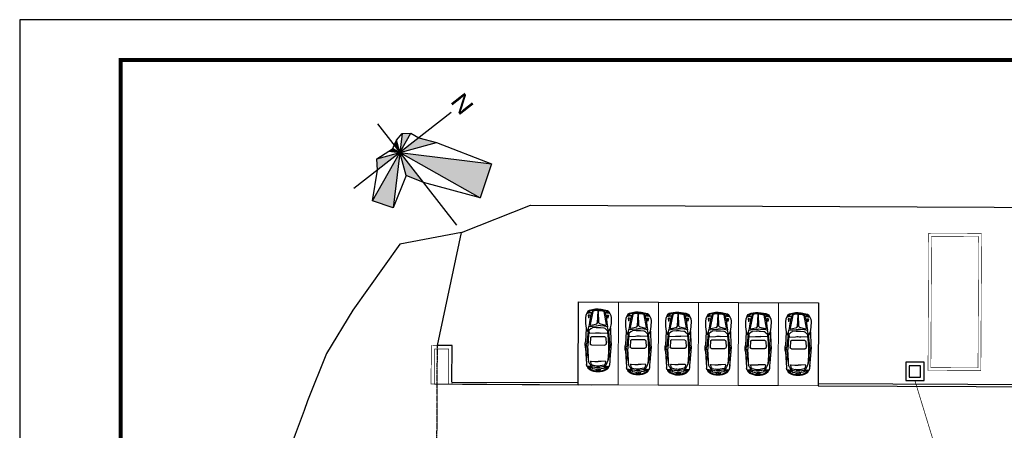
# Model space of a CAD drawing. Units: millimetres. Extents: x 181616 to 1071531, y 1863752 to 2241512.
# Drawn here: x 464844 to 533768, y 2156826 to 2185582 of the extents above; entities that cross this region are included whole.
import ezdxf
from ezdxf.enums import TextEntityAlignment as Align

# ---------------------------------------------------------------- set-up
doc = ezdxf.new("R2010")
doc.units = ezdxf.units.MM
doc.header["$LTSCALE"] = 10
doc.linetypes.add('CENTER', pattern=[50.8, 31.75, -6.35, 6.35, -6.35])
doc.layers.get('0').update_dxf_attribs({"linetype": 'CONTINUOUS'})
for name, color, linetype, lineweight in [('00 围墙', 4, 'CONTINUOUS', 25), ('00 道路边线', 2, 'CONTINUOUS', 30), ('地面硬化', 32, 'CONTINUOUS', 20)]:
    doc.layers.add(name, color=color, linetype=linetype, lineweight=lineweight)
for name, color, linetype in [('GPSCOMMON', 7, 'CONTINUOUS'), ('TEL_TAB', 7, 'CONTINUOUS'), ('WIRE-通讯', 70, 'CONTINUOUS'), ('中心线', 1, 'CENTER'), ('图框', 7, 'CONTINUOUS'), ('建筑细线', 252, 'CONTINUOUS'), ('风玫瑰', 7, 'CONTINUOUS')]:
    doc.layers.add(name, color=color, linetype=linetype)
doc.styles.add('黑体', font='SIMHEI_0.TTF', dxfattribs={"width": 0.7})
doc.linetypes.add('FENCELINE2', pattern='A,6.35,-2.54,[132,ltypeshp.shx,S=2.54,R=0,X=-2.54,Y=0],-2.54,25.4', length=36.83)

# ---------------------------------------------------------------- blocks, each defined once
blk = doc.blocks.new('car')
at = {"color": 0, "linetype": 'ByBlock', "lineweight": -2}
for p, q in [((-1017, 1406), (-1000, 1724)), ((-922, 1900), (-905, 1943)), ((-907, 1955), (-913, 1861)), ((-891, 1976), (-874, 2015)), ((-697, 1970), (-891, 1970)), ((-709, 1688), (-626, 1806)), ((-666, 1867), (-681, 1956)), ((-680, 1944), (-499, 2017)), ((-566, 1863), (-554, 1927)), ((-554, 1927), (-479, 2051)), ((-528, 1751), (-181, 1832)), ((-504, 1887), (-163, 1958)), ((-479, 2051), (-67, 2119)), ((-205, 2098), (-169, 2183)), ((-169, 2183), (-88, 2215)), ((-88, 2215), (-3, 2220)), ((84, 2215), (-2, 2220)), ((474, 2052), (62, 2119)), ((165, 2184), (84, 2215)), ((500, 1888), (159, 1959)), ((201, 2098), (165, 2184)), ((524, 1752), (178, 1832)), ((550, 1928), (474, 2052)), ((677, 1945), (495, 2018)), ((562, 1865), (550, 1928)), ((706, 1689), (623, 1808)), ((662, 1868), (677, 1958)), ((693, 1971), (887, 1972)), ((887, 1977), (870, 2016)), ((918, 1902), (901, 1944)), ((903, 1956), (910, 1863)), ((1014, 1408), (996, 1726)), ((-1112, 251), (-1033, 1234)), ((-996, 142), (-862, 1274)), ((-942, 575), (-994, 934)), ((-912, 321), (-872, 1260)), ((-872, 1260), (-826, 1435)), ((-651, 1450), (-629, 1637)), ((-616, 1413), (-282, 1431)), ((-282, 1431), (-4, 1431)), ((279, 1432), (1, 1431)), ((614, 1414), (279, 1432)), ((648, 1451), (626, 1639)), ((870, 1262), (823, 1437)), ((996, 144), (859, 1276)), ((912, 323), (870, 1262)), ((941, 577), (993, 936)), ((1112, 253), (1031, 1236)), ((-845, -954), (-910, 69)), ((-591, -1), (591, 1)), ((847, -952), (910, 70)), ((-1058, -1474), (-1120, -272)), ((-883, -1218), (-997, -166)), ((-674, -622), (-690, -103)), ((576, -717), (-574, -718)), ((675, -620), (690, -102)), ((885, -1217), (998, -164)), ((1061, -1472), (1120, -270)), ((-899, -1193), (-845, -954)), ((-888, -1209), (-820, -1610)), ((-818, -1231), (-805, -1052)), ((-618, -1446), (-809, -1257)), ((-770, -1022), (-230, -1053)), ((-187, -1532), (-496, -1503)), ((190, -1531), (499, -1502)), ((772, -1020), (232, -1052)), ((620, -1445), (811, -1256)), ((821, -1230), (807, -1051)), ((891, -1207), (824, -1608)), ((902, -1192), (847, -952)), ((-894, -2606), (-845, -2375)), ((-826, -2374), (-762, -2613)), ((830, -2372), (767, -2612)), ((899, -2604), (850, -2373)), ((-986, -2787), (-946, -2796)), ((-745, -2908), (-934, -2893)), ((-785, -2961), (-900, -2893)), ((-849, -2622), (-894, -2606)), ((-762, -2613), (-812, -2625)), ((-515, -3021), (-785, -2961)), ((-729, -2834), (-745, -2908)), ((-632, -2843), (-567, -2848)), ((-292, -3067), (-515, -3021)), ((-85, -3078), (-292, -3067)), ((91, -3078), (297, -3066)), ((297, -3066), (521, -3020)), ((521, -3020), (790, -2959)), ((637, -2842), (572, -2847)), ((734, -2833), (751, -2907)), ((751, -2907), (940, -2891)), ((767, -2612), (817, -2623)), ((790, -2959), (905, -2891)), ((854, -2620), (899, -2604)), ((991, -2785), (951, -2794))]:
    blk.add_line(p, q, dxfattribs=at)
for points in [[(-10, -3142), (-234, -3135), (-653, -3059), (-797, -3021), (-929, -2954), (-1084, -2583), (-1112, -2379), (-1112, -1889), (-1049, -1481), (-934, -1209)], [(-5, -3033), (-360, -2997), (-504, -2927), (-601, -2777), (-676, -2547), (-759, -1967), (-820, -1610), (-512, -1659), (-188, -1684), (2, -1695)], [(11, -3033), (365, -2996), (509, -2926), (606, -2776), (681, -2545), (763, -1966), (824, -1608), (515, -1658), (192, -1684), (2, -1695)], [(16, -3142), (240, -3134), (659, -3058), (802, -3020), (934, -2952), (1088, -2581), (1117, -2377), (1116, -1886), (1052, -1479), (937, -1207)], [(-477, -2923), (-698, -1799), (-675, -1737), (-629, -1726), (-129, -1848), (-55, -1937), (-17, -3001)], [(483, -2922), (702, -1798), (678, -1736), (632, -1725), (133, -1847), (59, -1937), (23, -3001)]]:
    blk.add_lwpolyline(points, dxfattribs=at)
for centre, radius, start, end in [((-630, 1706), 371, 147.32995, 177.18237), ((-799, 2322), 475, 256.09608, 286.35351), ((-891, 1953), 16.6, 90, 176.33043), ((-691, 1938), 199, 136.38363, 157.20138), ((-75, 1187), 1105, 86.24509, 134.51945), ((-424, 1683), 568, 120.45768, 136.38363), ((-43, 1035), 1319, 88.06945, 120.45768), ((-697, 1953), 16.6, 9.60772, 90), ((-498, 1622), 132, 103.12265, 173.37601), ((-463, 1693), 199, 101.76937, 145.07004), ((-1, 1058), 795, 76.99033, 103.12265), ((-1, 1180), 795, 78.3436, 101.76937), ((-2, 1727), 397, 80.72464, 99.38834), ((41, 1035), 1319, 59.65529, 92.04353), ((73, 1188), 1105, 45.59352, 93.86789), ((460, 1694), 199, 35.04293, 78.3436), ((495, 1623), 132, 6.73697, 76.99033), ((795, 2323), 475, 253.75946, 284.01689), ((693, 1955), 16.6, 90.11298, 170.50526), ((421, 1684), 568, 43.72935, 59.65529), ((687, 1939), 199, 22.9116, 43.72935), ((887, 1955), 16.6, 3.78255, 90.11298), ((626, 1707), 371, 2.9306, 32.78303), ((1364, 1281), 2384, 176.99981, 188.3676), ((-58, 1233), 795, 145.07004, 165.25506), ((-618, 1446), 33.1, 173.37601, 273.11504), ((615, 1447), 33.1, 266.99794, 6.73697), ((55, 1233), 795, 14.85791, 35.04293), ((-1367, 1278), 2384, 351.74537, 3.11317), ((2849, -68), 3974, 175.39524, 182.94517), ((-777, -13), 269, 144.64918, 214.77695), ((1470, 219), 2384, 177.54913, 183.62371), ((-1470, 216), 2384, 356.48926, 2.56385), ((777, -12), 269, 325.33603, 35.46379), ((-2848, -73), 3974, 357.1678, 4.71773), ((-591, -100), 99.3, 89.92446, 181.82012), ((-574, -619), 99.3, 181.82012, 269.9989), ((575, -617), 99.3, 270.11408, 358.29286), ((591, -100), 99.3, 358.17988, 90.07554), ((-785, -1234), 33.1, 175.71507, 225.30465), ((-772, -1055), 33.1, 86.72561, 175.71507), ((-478, -1305), 199, 225.30465, 264.62136), ((-3, 2915), 3974, 266.72561, 273.38736), ((0, 446), 1987, 264.62136, 275.49162), ((480, -1304), 199, 275.49162, 314.80833), ((774, -1053), 33.1, 4.3979, 93.38736), ((788, -1232), 33.1, 314.80833, 4.3979), ((-836, -2377), 9.93, 14.96001, 168.11246), ((840, -2375), 9.93, 12.00051, 165.15297), ((-496, -861), 1987, 256.91658, 266.08111), ((-827, -2560), 66.2, 249.97873, 282.53841), ((1, -1491), 1589, 266.89416, 273.21881), ((497, -860), 1987, 274.03187, 283.1964), ((831, -2558), 66.2, 257.57457, 290.13424)]:
    blk.add_arc(centre, radius, start, end, dxfattribs=at)
blk = doc.blocks.new('A$C44A12B69')
at = {"layer": '地面硬化'}
for points in [[(0.226, 9.146), (-5.154, 6.98), (-4.109, 4.383), (1.272, 6.549)], [(1.272, 6.549), (-4.109, 4.383), (-3.063, 1.785), (2.318, 3.951)], [(2.318, 3.951), (-3.063, 1.785), (-2.017, -0.812), (3.363, 1.354)], [(3.363, 1.354), (-2.017, -0.812), (-0.971, -3.409), (4.409, -1.243)], [(4.409, -1.243), (-0.971, -3.409), (0.074, -6.007), (5.455, -3.841)], [(5.455, -3.841), (0.074, -6.007), (1.12, -8.604), (6.5, -6.438)]]:
    blk.add_lwpolyline(points, close=True, dxfattribs=at)
at = {"layer": '建筑细线', "xscale": -0.0008000006498032261, "yscale": 0.000800000037997961, "zscale": 0.0007999999192565768, "rotation": 111.9297416335104}
for p in [(-2.051, 6.728), (-1.191, 4.056), (-0.145, 1.459), (0.901, -1.139), (1.946, -3.736), (2.992, -6.334)]:
    blk.add_blockref('car', p, dxfattribs=at)
blk = doc.blocks.new('指北针')
at = {"layer": '风玫瑰', "color": 7}
for p, q in [((-1.84, -1.84), (15.21, 15.21)), ((0, 15.21), (0, -13.69)), ((-2.13, -5.14), (3.41, 8.22)), ((-1.71, -0.71), (19.87, 8.23)), ((4.97, -11.99), (-1.99, 4.8)), ((-3.15, 3.15), (9.18, -9.18)), ((5.14, -2.13), (-2.74, 1.14)), ((-8.52, 0), (21.48, 0))]:
    blk.add_line(p, q, dxfattribs=at)
blk.add_lwpolyline([(0, 5.56), (3.41, 8.22), (15.21, 15.21), (19.87, 8.23), (8.9, 0), (5.14, -2.13), (9.18, -9.18), (4.97, -11.99), (0, -6.67), (-2.13, -5.14), (-1.84, -1.84), (-1.71, -0.71), (-2.22, 0), (-2.74, 1.14), (-3.15, 3.15), (-1.99, 4.8)], close=True, dxfattribs=at)
for points in [[(15.21, 15.21), (0, 0), (19.87, 8.23)], [(0, 5.56), (3.41, 8.22), (0, 0)], [(-3.15, 3.15), (-1.99, 4.8), (0, 0)], [(-2.74, 1.14), (-2.22, 0), (0, 0)], [(0, 0), (-2.13, -5.14), (0, -6.67)], [(-1.71, -0.71), (0, 0), (-1.84, -1.84)], [(0, 0), (8.9, 0), (5.14, -2.13)], [(0, 0), (4.97, -11.99), (9.18, -9.18)]]:
    blk.add_solid(points, dxfattribs=at)
at = {"layer": '风玫瑰', "color": 7, "style": '黑体', "width": 1.2}
blk.add_text('N', height=4, rotation=360, dxfattribs=at).set_placement((0, 15.21), align=Align.BOTTOM_CENTER)
blk = doc.blocks.new('A$Cb27be8a5')
at = {"color": 252, "true_color": 0x939598}
for points, const_width in [([(38.737, 81.566), (41.027, 84.471), (33.489, 90.415), (31.198, 87.51)], 0.035), ([(38.704, 81.846), (40.746, 84.438), (33.522, 90.135), (31.479, 87.543)], 0.035), ([(18.217, 53.758), (18.068, 53.57), (15.949, 55.242), (16.853, 56.388), (18.968, 54.72), (18.824, 54.527), (16.893, 56.051), (16.286, 55.282), (18.212, 53.762)], 0.045)]:
    blk.add_lwpolyline(points, close=True, dxfattribs=dict(at, const_width=const_width))
at = {"layer": '00 围墙', "linetype": 'FENCELINE2', "ltscale": 10, "flags": 128}
blk.add_lwpolyline([(16.215, 55.58), (11.018, 61.794), (12.48, 66.767), (89.547, 164.516), (147.619, 118.731), (104.065, 63.489), (46.844, 10.584), (19.734, 42.654), (19.89, 48.094), (22.12, 50.92)], dxfattribs=at)
at = {"layer": '00 道路边线', "color": 252, "true_color": 0x939598, "flags": 128}
for points in [[(34.722, 74.938), (93.062, 148.948)], [(34.84, 74.845), (93.087, 148.737)], [(34.84, 74.845), (93.087, 148.737)], [(24.44, 61.651), (19.885, 65.242), (30.285, 78.435), (34.84, 74.845)], [(18.212, 53.762), (25.034, 62.407)], [(11.018, 61.794), (9.003, 57.879), (10.623, 52.448), (11.87, 49.126), (13.669, 46.03), (14.047, 45.426), (15, 43.901), (15.954, 42.377), (16.943, 40.673), (17.933, 38.968), (19.734, 42.654)], [(18.855, 54.809), (24.322, 61.744)], [(19.59, 55.499), (24.44, 61.651)]]:
    blk.add_lwpolyline(points, dxfattribs=at)
blk.add_lwpolyline([(19.42, 55.293, 0.011157), (19.59, 55.499), (24.44, 61.651)], format="xyb", dxfattribs=at)
at = {"layer": 'GPSCOMMON', "color": 252, "true_color": 0x939598, "flags": 128}
blk.add_lwpolyline([(18.855, 54.809), (16.853, 56.388), (16.215, 55.58)], dxfattribs=at)
at = {"color": 252, "linetype": 'Continuous', "true_color": 0x939598, "xscale": 0.3, "yscale": 0.3, "zscale": 0.3}
blk.add_blockref('指北针', (3.949, 61.832), dxfattribs=at)
at = {"layer": 'GPSCOMMON', "color": 252, "true_color": 0x939598, "rotation": 119.8226251048322}
blk.add_blockref('A$C44A12B69', (27.932, 69.594), dxfattribs=at)
blk = doc.blocks.new('图框333')
at = {"layer": '图框'}
blk.add_lwpolyline([(1266086, -483027), (1350186, -483027), (1350186, -423563), (1266086, -423563)], close=True, dxfattribs=at)
at = {"layer": '图框', "const_width": 142}
blk.add_lwpolyline([(1269625, -481611), (1348770, -481611), (1348770, -424978), (1269625, -424978)], close=True, dxfattribs=at)

msp = doc.modelspace()

# ---------------------------------------------------------------- linework, layer by layer
at = {"color": 0, "const_width": 45}
msp.add_lwpolyline([(493882, 2160065), (493642, 2160066), (493655, 2162766), (495115, 2162758), (495102, 2160065), (494862, 2160060), (494874, 2162520), (493894, 2162524), (493882, 2160071)], close=True, dxfattribs=at)
for points in [[(526869, 2160308), (528149, 2160308), (528149, 2161588), (526869, 2161588)], [(527109, 2160548), (527909, 2160548), (527909, 2161348), (527109, 2161348)]]:
    msp.add_lwpolyline(points, close=True)
at = {"layer": '00 道路边线', "flags": 128}
msp.add_lwpolyline([(503932, 2160020), (503957, 2165820), (520757, 2165748), (520732, 2159948)], dxfattribs=at)
at = {"layer": 'WIRE-通讯', "color": 6, "linetype": 'Continuous', "const_width": 50, "elevation": -12}
msp.add_lwpolyline([(527509, 2160308), (530806, 2149529)], dxfattribs=at)
at = {"layer": '中心线', "ltscale": 0.005}
msp.add_lwpolyline([(494045, 2154564), (494085, 2162764)], dxfattribs=at)

# ---------------------------------------------------------------- block references
at = {"layer": 'GPSCOMMON', "xscale": 1.997825717669912, "yscale": 1.997825717669912, "zscale": 1.997825717669912}
msp.add_blockref('图框333', (-2064574, 3031786), dxfattribs=at)
at = {"layer": 'GPSCOMMON', "xscale": 999.9999999999999, "yscale": 999.9999999999999, "zscale": 999.9999999999999, "rotation": 67.82262510483217}
msp.add_blockref('A$C44A12B69', (512342, 2162159), dxfattribs=at)
at = {"layer": 'TEL_TAB', "xscale": 1000, "yscale": 1000, "zscale": 1000, "rotation": 307.9999999999999}
msp.add_blockref('A$Cb27be8a5', (440304, 2141323), dxfattribs=at)
msp.add_blockref('A$Cb27be8a5', (440304, 2141323), dxfattribs=at)

doc.saveas('drawing.dxf')
